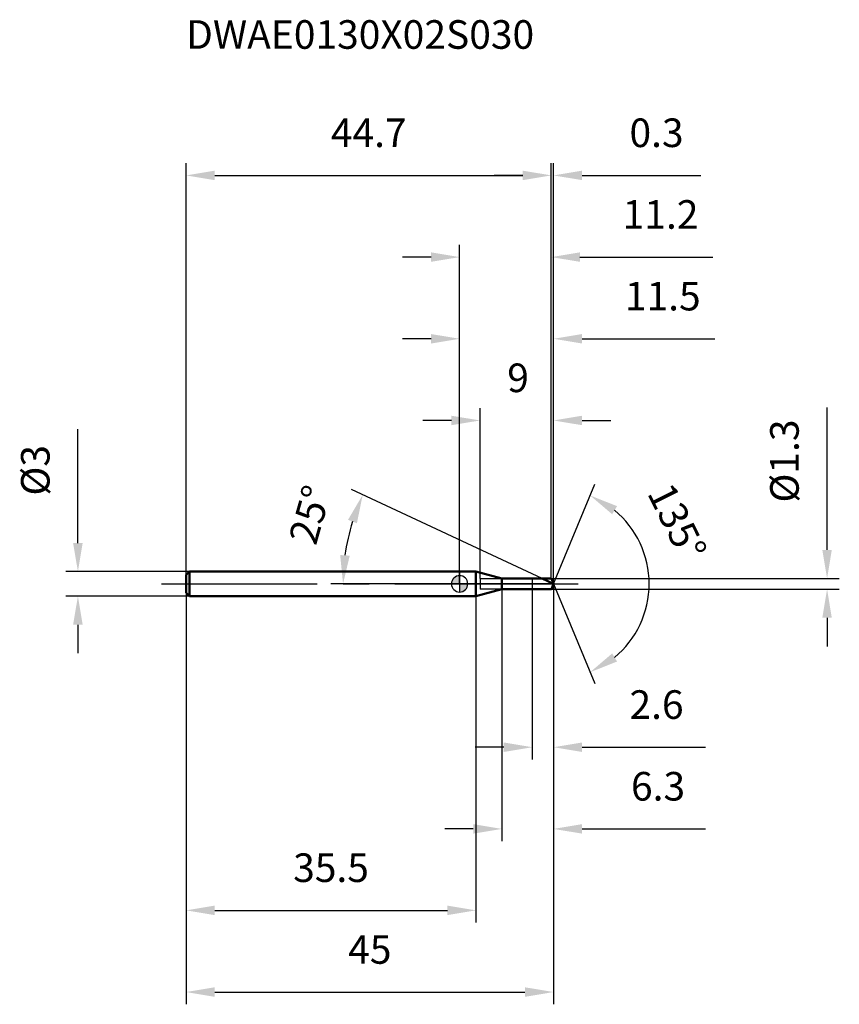
# Model space of a CAD drawing. Units: millimetres. Extents: x -54 to 46, y -51 to 69.
import ezdxf

# ---------------------------------------------------------------- set-up
doc = ezdxf.new("R2010")
doc.units = ezdxf.units.MM
doc.linetypes.add('CENTER2', pattern=[28.575, 19.05, -3.175, 3.175, -3.175])
for name, color, linetype, lineweight in [('1', 4, 'Continuous', 50), ('2', 7, 'Continuous', 25), ('4', 2, 'CENTER2', 25), ('cut', 1, 'Continuous', 25), ('nocut', 7, 'Continuous', 25), ('sk1', 4, 'Continuous', 50), ('sk2', 7, 'Continuous', 25), ('sk4', 2, 'CENTER2', 25), ('sk6', 5, 'Continuous', 35)]:
    doc.layers.add(name, color=color, linetype=linetype, lineweight=lineweight)
doc.layers.add('7', color=5, linetype='Continuous')
doc.styles.add('simplex', font='txt.shx', dxfattribs={"height": 3.5})
doc.dimstyles.new('コピー - ISO-25', dxfattribs={"dimscale": 0, "dimtxt": 3.5, "dimasz": 3.5, "dimexe": 1.5, "dimexo": 0, "dimgap": 2.3, "dimtad": 1, "dimdec": 8, "dimdsep": 46, "dimtxsty": 'simplex', "dimcen": 0.09, "dimclrd": 256, "dimclre": 256, "dimclrt": 256, "dimadec": 0, "dimazin": 0, "dimtfac": 1, "dimtofl": 0, "dimtmove": 0, "dimatfit": 3, "dimfxl": 1, "dimtolj": 1, "dimlwd": -1, "dimlwe": -1, "dimarcsym": 0})

# ---------------------------------------------------------------- blocks, each defined once
blk = doc.blocks.new('zero block')
h = blk.add_hatch(color=7)
h.paths.add_polyline_path([(0, 1, 0.414214), (-1, 0), (0, 0)])
h.paths.add_polyline_path([(1, 0), (0, 0), (0, -1, 0.414214)])
at = {"color": 7, "ltscale": 0.2}
for p, q in [((-1, 0), (1, 0)), ((0, -1), (0, 1))]:
    blk.add_line(p, q, dxfattribs=at)
for start, end in [(90, 180), (180, 270), (0, 90), (270, 0)]:
    blk.add_arc((0, 0), 1, start, end, dxfattribs=at)
blk = doc.blocks.new('*D13012622')
at = {"layer": '2'}
for p, q in [((11.5, 0), (11.5, -31.5)), ((5.17, -0.65), (5.17, -31.5)), ((1.67, -30), (-1.83, -30)), ((15, -30), (30.1, -30))]:
    blk.add_line(p, q, dxfattribs=at)
for points in [[(1.67, -30.58), (1.67, -29.42), (5.17, -30)], [(15, -29.42), (15, -30.58), (11.5, -30)]]:
    blk.add_solid(points, dxfattribs=at)
at = {"layer": 'Defpoints', "color": 0}
for p in [(11.5, 0), (5.17, -0.65), (11.5, -30)]:
    blk.add_point(p, dxfattribs=at)
at = {"layer": '2', "insert": (24.3, -23.03), "char_height": 3.5, "attachment_point": 2, "line_spacing_factor": 0.9, "style": 'simplex'}
blk.add_mtext('\\A1;6.3', dxfattribs=at)
blk = doc.blocks.new('*D13112733')
at = {"layer": 'Defpoints', "color": 0}
for p in [(11.23, 50), (-33.5, 1.1), (11.23, 0.65)]:
    blk.add_point(p, dxfattribs=at)
at = {"layer": 'sk2'}
for p, q in [((-33.5, 1.1), (-33.5, 51.5)), ((11.23, 0.65), (11.23, 51.5)), ((-30, 50), (7.73, 50))]:
    blk.add_line(p, q, dxfattribs=at)
for points in [[(-30, 50.58), (-30, 49.42), (-33.5, 50)], [(7.73, 49.42), (7.73, 50.58), (11.23, 50)]]:
    blk.add_solid(points, dxfattribs=at)
at = {"layer": 'sk2', "insert": (-11.13, 56.97), "char_height": 3.5, "attachment_point": 2, "line_spacing_factor": 0.9, "style": 'simplex'}
blk.add_mtext('\\A1;44.7', dxfattribs=at)
blk = doc.blocks.new('*D13212844')
at = {"layer": 'Defpoints', "color": 0}
for p in [(-33.1, 1.5), (-46.75, -1.5), (-33.1, -1.5)]:
    blk.add_point(p, dxfattribs=at)
at = {"layer": 'sk2'}
for p, q in [((-46.75, 5), (-46.75, 18.93)), ((-33.1, 1.5), (-48.25, 1.5)), ((-33.1, -1.5), (-48.25, -1.5)), ((-46.75, -5), (-46.75, -8.5))]:
    blk.add_line(p, q, dxfattribs=at)
for points in [[(-47.34, 5), (-46.17, 5), (-46.75, 1.5)], [(-46.17, -5), (-47.34, -5), (-46.75, -1.5)]]:
    blk.add_solid(points, dxfattribs=at)
at = {"layer": 'sk2', "insert": (-53.72, 10.8), "char_height": 3.5, "attachment_point": 1, "rotation": 90, "line_spacing_factor": 0.9, "style": 'simplex'}
blk.add_mtext('\\A1;%%c3', dxfattribs=at)
blk = doc.blocks.new('*D13312955')
at = {"layer": 'Defpoints', "color": 0}
for p in [(-33.5, -1.1), (2, -1.1), (2, -39.97)]:
    blk.add_point(p, dxfattribs=at)
at = {"layer": 'sk2'}
for p, q in [((-33.5, -1.1), (-33.5, -41.47)), ((2, -1.1), (2, -41.47)), ((-30, -39.97), (-1.5, -39.97))]:
    blk.add_line(p, q, dxfattribs=at)
for points in [[(-30, -39.39), (-30, -40.55), (-33.5, -39.97)], [(-1.5, -40.55), (-1.5, -39.39), (2, -39.97)]]:
    blk.add_solid(points, dxfattribs=at)
at = {"layer": 'sk2', "insert": (-15.75, -33), "char_height": 3.5, "attachment_point": 2, "line_spacing_factor": 0.9, "style": 'simplex'}
blk.add_mtext('\\A1;35.5', dxfattribs=at)
blk = doc.blocks.new('*D13413066')
at = {"layer": '2'}
for p, q in [((0, 0), (0, 31.5)), ((11.5, 0), (11.5, 31.5)), ((-3.5, 30), (-7, 30)), ((15, 30), (31.27, 30))]:
    blk.add_line(p, q, dxfattribs=at)
for points in [[(-3.5, 29.42), (-3.5, 30.58), (0, 30)], [(15, 30.58), (15, 29.42), (11.5, 30)]]:
    blk.add_solid(points, dxfattribs=at)
at = {"layer": 'Defpoints', "color": 0}
for p in [(11.5, 30), (0, 0), (11.5, 0)]:
    blk.add_point(p, dxfattribs=at)
at = {"layer": '2', "insert": (24.88, 36.97), "char_height": 3.5, "attachment_point": 2, "line_spacing_factor": 0.9, "style": 'simplex'}
blk.add_mtext('\\A1;11.5', dxfattribs=at)
blk = doc.blocks.new('*D13513177')
at = {"layer": '2'}
for p, q in [((11.23, 0.65), (11.23, 51.5)), ((11.5, 0), (11.5, 51.5)), ((7.73, 50), (4.23, 50)), ((15, 50), (29.52, 50))]:
    blk.add_line(p, q, dxfattribs=at)
for points in [[(7.73, 49.42), (7.73, 50.58), (11.23, 50)], [(15, 50.58), (15, 49.42), (11.5, 50)]]:
    blk.add_solid(points, dxfattribs=at)
at = {"layer": 'Defpoints', "color": 0}
for p in [(11.5, 50), (11.23, 0.65), (11.5, 0)]:
    blk.add_point(p, dxfattribs=at)
at = {"layer": '2', "insert": (20.8, 56.97), "char_height": 3.5, "attachment_point": 1, "line_spacing_factor": 0.9, "style": 'simplex'}
blk.add_mtext('\\A1;0.3', dxfattribs=at)
blk = doc.blocks.new('*D13613288')
at = {"layer": 'Defpoints', "color": 0}
for p in [(-33.5, 0), (11.5, 0), (11.5, -49.97)]:
    blk.add_point(p, dxfattribs=at)
at = {"layer": 'sk2'}
for p, q in [((-33.5, 0), (-33.5, -51.47)), ((11.5, 0), (11.5, -51.47)), ((-30, -49.97), (8, -49.97))]:
    blk.add_line(p, q, dxfattribs=at)
for points in [[(-30, -49.39), (-30, -50.56), (-33.5, -49.97)], [(8, -50.56), (8, -49.39), (11.5, -49.97)]]:
    blk.add_solid(points, dxfattribs=at)
at = {"layer": 'sk2', "insert": (-11, -43.01), "char_height": 3.5, "attachment_point": 2, "line_spacing_factor": 0.9, "style": 'simplex'}
blk.add_mtext('\\A1;45', dxfattribs=at)
blk = doc.blocks.new('*D13713399')
at = {"layer": '2'}
for p, q in [((45, 4.15), (45, 21.58)), ((11.23, 0.65), (46.5, 0.65)), ((11.23, -0.65), (46.5, -0.65)), ((45, -4.15), (45, -7.65))]:
    blk.add_line(p, q, dxfattribs=at)
for points in [[(44.42, 4.15), (45.58, 4.15), (45, 0.65)], [(45.58, -4.15), (44.42, -4.15), (45, -0.65)]]:
    blk.add_solid(points, dxfattribs=at)
at = {"layer": 'Defpoints', "color": 0}
for p in [(11.23, 0.65), (11.23, -0.65), (45, -0.65)]:
    blk.add_point(p, dxfattribs=at)
at = {"layer": '2', "insert": (38.03, 9.95), "char_height": 3.5, "attachment_point": 1, "rotation": 90, "line_spacing_factor": 0.9, "style": 'simplex'}
blk.add_mtext('\\A1;%%c1.3', dxfattribs=at)
blk = doc.blocks.new('*D1381341010')
at = {"layer": '2'}
for p, q in [((10.11, 0.65), (-13.23, 11.53)), ((11.5, 0), (-15.78, 0))]:
    blk.add_line(p, q, dxfattribs=at)
blk.add_arc((11.5, 0), 25.78, 162.7834, 172.2166, dxfattribs=at)
for points in [[(-12.58, 7.42), (-13.67, 7.84), (-11.87, 10.9)], [(-14.63, 3.53), (-13.46, 3.45), (-14.28, 0)]]:
    blk.add_solid(points, dxfattribs=at)
at = {"layer": 'Defpoints', "color": 0}
for p in [(-14.01, 3.74), (10.11, 0.65), (10.27, 0.57), (11.5, 0), (11.69, 0)]:
    blk.add_point(p, dxfattribs=at)
at = {"layer": '2', "insert": (-20.01, 8.94), "char_height": 3.5, "attachment_point": 2, "rotation": 74.1647, "line_spacing_factor": 0.9, "style": 'simplex'}
blk.add_mtext('\\A1;25%%d', dxfattribs=at)
blk = doc.blocks.new('*D1391351111')
at = {"layer": '2'}
for p, q in [((2.5, 0.65), (2.5, 21.5)), ((11.5, 0), (11.5, 21.5)), ((-1, 20), (-4.5, 20)), ((15, 20), (18.5, 20))]:
    blk.add_line(p, q, dxfattribs=at)
for points in [[(-1, 19.42), (-1, 20.58), (2.5, 20)], [(15, 20.58), (15, 19.42), (11.5, 20)]]:
    blk.add_solid(points, dxfattribs=at)
at = {"layer": 'Defpoints', "color": 0}
for p in [(11.5, 20), (2.5, 0.65), (11.5, 0)]:
    blk.add_point(p, dxfattribs=at)
at = {"layer": '2', "insert": (5.83, 26.97), "char_height": 3.5, "attachment_point": 1, "line_spacing_factor": 0.9, "style": 'simplex'}
blk.add_mtext('\\A1;9', dxfattribs=at)
blk = doc.blocks.new('*D1401361212')
at = {"layer": '2'}
for p, q in [((8.9, 0), (8.9, -21.5)), ((11.5, 0), (11.5, -21.5)), ((5.4, -20), (1.9, -20)), ((15, -20), (30.1, -20))]:
    blk.add_line(p, q, dxfattribs=at)
for points in [[(5.4, -20.58), (5.4, -19.42), (8.9, -20)], [(15, -19.42), (15, -20.58), (11.5, -20)]]:
    blk.add_solid(points, dxfattribs=at)
at = {"layer": 'Defpoints', "color": 0}
for p in [(8.9, 0), (11.5, 0), (11.5, -20)]:
    blk.add_point(p, dxfattribs=at)
at = {"layer": '2', "insert": (20.8, -13.03), "char_height": 3.5, "attachment_point": 1, "line_spacing_factor": 0.9, "style": 'simplex'}
blk.add_mtext('\\A1;2.6', dxfattribs=at)
blk = doc.blocks.new('*D1411371313')
at = {"layer": '2'}
for p, q in [((0, 0), (0, 41.5)), ((11.23, 0.65), (11.23, 41.5)), ((-3.5, 40), (-7, 40)), ((14.73, 40), (31, 40))]:
    blk.add_line(p, q, dxfattribs=at)
for points in [[(-3.5, 39.42), (-3.5, 40.58), (0, 40)], [(14.73, 40.58), (14.73, 39.42), (11.23, 40)]]:
    blk.add_solid(points, dxfattribs=at)
at = {"layer": 'Defpoints', "color": 0}
for p in [(11.23, 40), (0, 0), (11.23, 0.65)]:
    blk.add_point(p, dxfattribs=at)
at = {"layer": '2', "insert": (24.61, 46.97), "char_height": 3.5, "attachment_point": 2, "line_spacing_factor": 0.9, "style": 'simplex'}
blk.add_mtext('\\A1;11.2', dxfattribs=at)
blk = doc.blocks.new('*D1421381414')
at = {"layer": '2'}
for q in [(16.56, 12.21), (16.56, -12.21)]:
    blk.add_line((11.5, 0), q, dxfattribs=at)
blk.add_arc((11.5, 0), 11.71, 309.6836, 50.3164, dxfattribs=at)
for points in [[(19.28, 9.51), (18.68, 8.52), (15.98, 10.82)], [(18.68, -8.52), (19.28, -9.51), (15.98, -10.82)]]:
    blk.add_solid(points, dxfattribs=at)
at = {"layer": 'Defpoints', "color": 0}
for p in [(11.47, 0.07), (11.5, 0), (11.5, 0), (11.47, -0.07), (22.32, -4.48)]:
    blk.add_point(p, dxfattribs=at)
at = {"layer": '2', "insert": (28.21, 8.35), "char_height": 3.5, "attachment_point": 2, "rotation": 296.5522, "line_spacing_factor": 0.9, "style": 'simplex'}
blk.add_mtext('\\A1;135%%d', dxfattribs=at)

msp = doc.modelspace()

# ---------------------------------------------------------------- linework, layer by layer
at = {"layer": '1'}
for p, q in [((2, 1.5), (0, 1.5)), ((5.17224319, 0.65), (2, 1.5)), ((2, 1.5), (2, -1.5)), ((5.17224319, 0.65), (11.23076118, 0.65)), ((5.17224319, -0.65), (5.17224319, 0.65)), ((11.5, 0), (10.1060705, 0.65)), ((11.23076118, 0.65), (11.5, 0)), ((11.5, 0), (11.23076118, -0.65)), ((2, -1.5), (5.17224319, -0.65)), ((11.23076118, -0.65), (5.17224319, -0.65)), ((0, -1.5), (2, -1.5))]:
    msp.add_line(p, q, dxfattribs=at)
at = {"layer": '4'}
msp.add_line((0, 0), (14.5, 0), dxfattribs=at)
at = {"layer": '7'}
for p, q in [((2.5, 0.65), (11.23076118, 0.65)), ((2.5, 0.65), (2.5, -0.65)), ((11.23076118, 0.65), (11.5, 0)), ((11.5, 0), (11.23076118, -0.65)), ((11.23076118, -0.65), (2.5, -0.65))]:
    msp.add_line(p, q, dxfattribs=at)
at = {"layer": 'cut'}
for p, q in [((11.23076118, 0.65), (8.9, 0.65)), ((8.9, 0.65), (8.9, 0)), ((8.9, 0), (11.5, 0)), ((11.23076118, 0.65), (11.5, 0))]:
    msp.add_line(p, q, dxfattribs=at)
at = {"layer": 'nocut'}
for p, q in [((2, 1.5), (0, 1.5)), ((0, 1.5), (0, 0)), ((5.17224319, 0.65), (2, 1.5)), ((8.9, 0), (0, 0)), ((5.17224319, 0.65), (8.9, 0.65)), ((8.9, 0.65), (8.9, 0))]:
    msp.add_line(p, q, dxfattribs=at)
at = {"layer": 'sk1'}
for p, q in [((-33.5, 1.1), (-33.1, 1.5)), ((-33.1, 1.5), (-33.1, -1.5)), ((0, 1.5), (-33.1, 1.5)), ((-33.5, 1.1), (-33.5, -1.1)), ((-33.5, -1.1), (-33.1, -1.5)), ((-33.1, -1.5), (0, -1.5))]:
    msp.add_line(p, q, dxfattribs=at)
at = {"layer": 'sk4'}
msp.add_line((-36.5, 0), (0, 0), dxfattribs=at)

# ---------------------------------------------------------------- block references
at = {"rotation": 180}
msp.add_blockref('zero block', (0, 0), dxfattribs=at)

# ---------------------------------------------------------------- texts
at = {"layer": 'sk6', "insert": (-33.5, 69), "char_height": 3.5, "width": 44.625, "attachment_point": 1, "line_spacing_factor": 0.9, "style": 'simplex'}
msp.add_mtext('DWAE0130X02S030', dxfattribs=at)

# ---------------------------------------------------------------- dimensions: what is measured, and where the dimension line sits
at = {"layer": '2'}
for base, p1, p2, picture, middle in [((11.5, 49.99875517), (11.23076118, 0.65), (11.5, 0), '*D13513177', (24.00833333, 54.6320885)), ((11.23076118, 39.99875517), (0, 0), (11.23076118, 0.65), '*D1411371313', (24.61409452, 44.6320885)), ((11.5, 29.99875517), (0, 0), (11.5, 0), '*D13413066', (24.88333333, 34.6320885)), ((11.5, 20), (2.5, 0.65), (11.5, 0), '*D1391351111', (7, 24.63333333)), ((11.5, -30), (5.17224319, -0.65), (11.5, 0), '*D13012622', (24.3, -25.36666667)), ((11.5, -20), (8.9, 0), (11.5, 0), '*D1401361212', (24.3, -15.36666667))]:
    dim = msp.add_linear_dim(base=base, p1=p1, p2=p2, dimstyle='コピー - ISO-25', override={"dimscale": 1, "dimdec": 1}, dxfattribs=at)
    dim.commit()
    dim.dimension.update_dxf_attribs({"geometry": picture, "text_midpoint": middle})
dim = msp.add_linear_dim(base=(45, -0.65), p1=(11.23076118, 0.65), p2=(11.23076118, -0.65), angle=270, text='%%c<>', dimstyle='コピー - ISO-25', override={"dimscale": 1, "dimdec": 1}, dxfattribs=at)
dim.commit()
dim.dimension.update_dxf_attribs({"geometry": '*D13713399', "text_midpoint": (45, 14.61666667), "dimtype": 160})
for base, line1, line2, picture, middle in [((-14.01210449, 3.73697305), ((10.27469918, 0.57136715), (10.1060705, 0.65)), ((11.68606116, 0), (11.5, 0)), '*D1381341010', (-13.30582761, 7.03586237)), ((22.32231363, -4.48274908), ((11.47253534, 0.06630556), (11.5, 0)), ((11.47253534, -0.06630556), (11.5, 0)), '*D1421381414', (21.97848722, 5.23629805))]:
    dim = msp.add_angular_dim_2l(base=base, line1=line1, line2=line2, dimstyle='コピー - ISO-25', override={"dimscale": 1}, dxfattribs=at)
    dim.commit()
    dim.dimension.update_dxf_attribs({"geometry": picture, "text_midpoint": middle, "dimtype": 162})
at = {"layer": 'sk2'}
for base, p1, p2, picture, middle in [((11.23076118, 49.99875517), (-33.5, 1.1), (11.23076118, 0.65), '*D13112733', (-11.13461941, 54.6320885)), ((11.5, -49.97177491), (-33.5, 0), (11.5, 0), '*D13613288', (-11, -45.33844158)), ((2, -39.9704177), (-33.5, -1.1), (2, -1.1), '*D13312955', (-15.75, -35.33708437))]:
    dim = msp.add_linear_dim(base=base, p1=p1, p2=p2, dimstyle='コピー - ISO-25', override={"dimscale": 1, "dimdec": 1}, dxfattribs=at)
    dim.commit()
    dim.dimension.update_dxf_attribs({"geometry": picture, "text_midpoint": middle})
dim = msp.add_linear_dim(base=(-46.75313919, -1.5), p1=(-33.1, 1.5), p2=(-33.1, -1.5), angle=270, text='%%c<>', dimstyle='コピー - ISO-25', override={"dimscale": 1, "dimdec": 1}, dxfattribs=at)
dim.commit()
dim.dimension.update_dxf_attribs({"geometry": '*D13212844', "text_midpoint": (-46.75313919, 13.71666667), "dimtype": 160})

doc.saveas('drawing.dxf')
